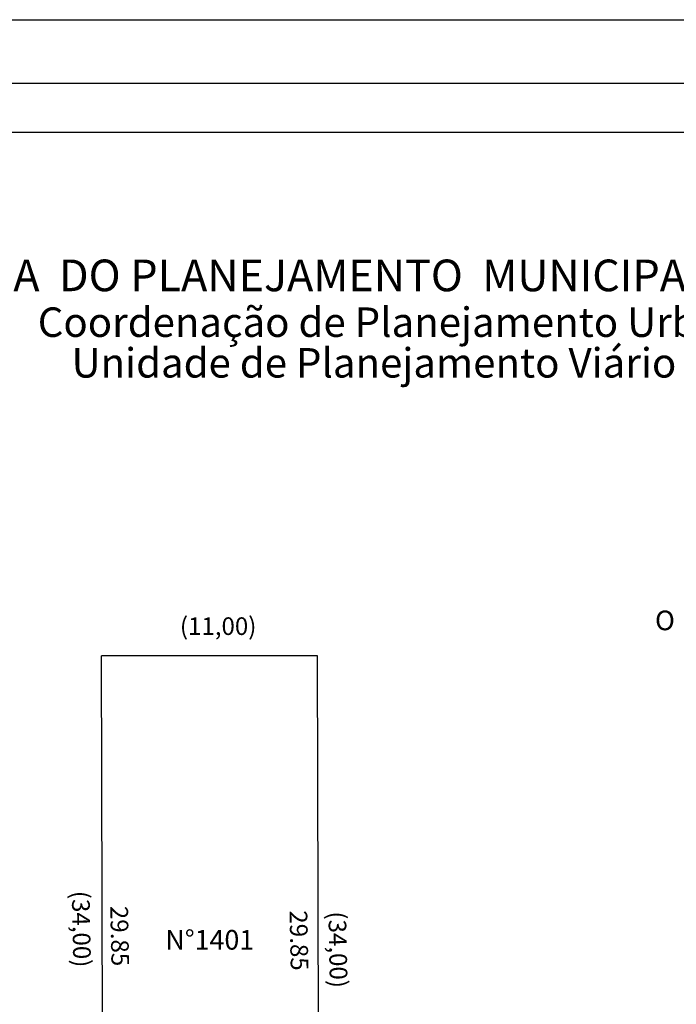
# Model space of a CAD drawing. Extents: x -1 to 161, y 0 to 166.
# Drawn here: x 96 to 129, y 116 to 166 of the extents above; entities that cross this region are included whole.
import ezdxf

# ---------------------------------------------------------------- set-up
doc = ezdxf.new("R2010")
doc.units = 0
doc.header["$LTSCALE"] = 15
doc.header["$MEASUREMENT"] = 0
doc.layers.get('0').update_dxf_attribs({"linetype": 'CONTINUOUS'})
doc.layers.get('DEFPOINTS').update_dxf_attribs({"linetype": 'CONTINUOUS'})
for name, color, linetype in [('NORTE', 7, 'CONTINUOUS'), ('T-DIM', 1, 'CONTINUOUS'), ('T-EDIF', 5, 'CONTINUOUS'), ('T-TEXTG', 1, 'CONTINUOUS'), ('T-TEXTP', 7, 'CONTINUOUS')]:
    doc.layers.add(name, color=color, linetype=linetype)
doc.styles.add('CITYBLUEPRINT', font='cibt____.pfb', dxfattribs={"height": 2})
doc.styles.add('ROMANT', font='romant', dxfattribs={"height": 0.2})
doc.styles.add('SANSSERIFBOLDOBLIQUE', font='sasbo___.pfb', dxfattribs={"height": 1.8})

# ---------------------------------------------------------------- blocks, each defined once
blk = doc.blocks.new('NORTEGEO')
at = {"layer": 'NORTE', "color": 7, "style": 'ROMANT'}
blk.add_text('O', height=1.116, dxfattribs=at).set_placement((-7.997, -0.512))

msp = doc.modelspace()

# ---------------------------------------------------------------- linework, layer by layer
msp.add_lwpolyline([(61.731, 163.147), (155.616, 163.147), (155.616, 24.649), (61.731, 24.649)], close=True)
at = {"layer": 'DEFPOINTS'}
msp.add_lwpolyline([(56.731, 166.372), (160.616, 166.372), (160.616, 19.649), (56.731, 19.649)], close=True, dxfattribs=at)
at = {"layer": 'T-DIM'}
msp.add_lwpolyline([(64.231, 160.647), (153.116, 160.647), (153.116, 27.149), (64.231, 27.149)], close=True, dxfattribs=at)
at = {"layer": 'T-EDIF'}
for p, q in [((110.897, 134), (99.897, 134)), ((99.987, 104.15), (99.897, 134)), ((110.987, 104.15), (110.897, 134))]:
    msp.add_line(p, q, dxfattribs=at)

# ---------------------------------------------------------------- block references
at = {"layer": 'NORTE', "ltscale": 0.75, "xscale": 0.8950189864262938, "yscale": 0.8950189864262938, "zscale": 0.8950189864772569}
msp.add_blockref('NORTEGEO', (135.24, 135.756), dxfattribs=at)

# ---------------------------------------------------------------- texts
at = {"layer": 'T-TEXTG', "attachment_point": 1}
for s, insert, char_height, width in [('(11,00)', (103.89, 135.954), 0.9, 4.75777), ('N°1401', (103.152, 120.041), 1, 27.95848)]:
    msp.add_mtext(s, dxfattribs=dict(at, insert=insert, char_height=char_height, width=width))
at = {"layer": 'T-TEXTG', "char_height": 0.9, "width": 4.75777, "attachment_point": 1, "rotation": 271.2115}
for s, insert in [('(34,00)', (99.286, 122.043)), ('29.85', (101.245, 121.274)), ('29.85', (110.373, 121.047)), ('(34,00)', (112.349, 120.995))]:
    msp.add_mtext(s, dxfattribs=dict(at, insert=insert))
at = {"layer": 'T-TEXTP', "ltscale": 0.75}
for s, height, style, p in [('SECRETARIA  DO PLANEJAMENTO  MUNICIPAL', 1.61103, 'SANSSERIFBOLDOBLIQUE', (84.021, 152.552)), ('Coordenação de Planejamento Urbano', 1.5, 'CITYBLUEPRINT', (96.654, 150.227)), ('Unidade de Planejamento Viário', 1.5, 'CITYBLUEPRINT', (98.375, 148.157))]:
    msp.add_text(s, height=height, dxfattribs=dict(at, style=style)).set_placement(p)

doc.saveas('drawing.dxf')
